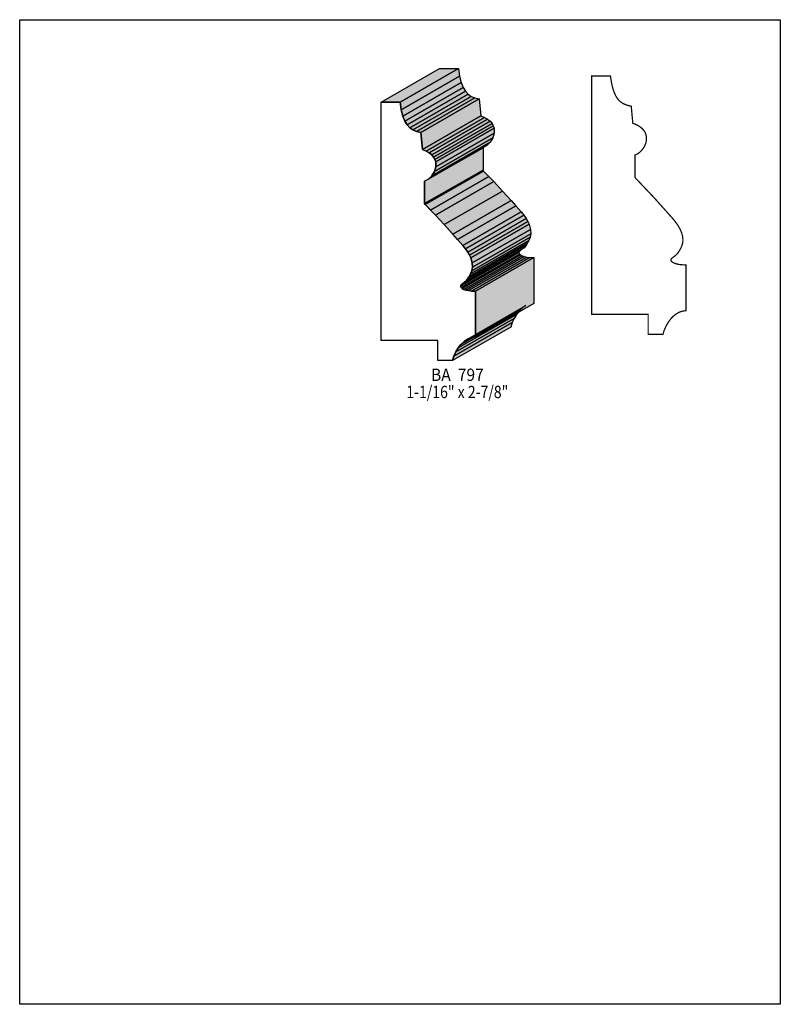
# Model space of a CAD drawing. Extents: x 0 to 8.5, y -6.2 to 4.8.
import ezdxf
from ezdxf.enums import TextEntityAlignment as Align

# ---------------------------------------------------------------- set-up
doc = ezdxf.new("R2010")
doc.units = 0
doc.header["$LTSCALE"] = 0.044
doc.layers.get('0').update_dxf_attribs({"linetype": 'CONTINUOUS'})
doc.layers.add('FOREGROUND', color=7, linetype='CONTINUOUS')
doc.styles.add('SN0', font='ROMAND', dxfattribs={"width": 0.00044})

msp = doc.modelspace()

# ---------------------------------------------------------------- linework, layer by layer
at = {"linetype": 'CONTINUOUS'}
for points in [[(4.03876, 3.8962), (4.69084, 4.27064), (4.90204, 4.27064), (4.24996, 3.8962), (4.03876, 3.8962)], [(4.24996, 3.8962), (4.90204, 4.27064), (4.91612, 4.18484), (4.26404, 3.8104), (4.24996, 3.8962)], [(4.26404, 3.8104), (4.91612, 4.18484), (4.93372, 4.11532), (4.2812, 3.74044), (4.26404, 3.8104)], [(4.2812, 3.74044), (4.93372, 4.11532), (4.95484, 4.06032), (4.30276, 3.68544), (4.2812, 3.74044)], [(4.30276, 3.68544), (4.95484, 4.06032), (4.98036, 4.0172), (4.32828, 3.64232), (4.30276, 3.68544)], [(4.32828, 3.64232), (4.98036, 4.0172), (5.01072, 3.98508), (4.35864, 3.6102), (4.32828, 3.64232)], [(4.35864, 3.6102), (5.01072, 3.98508), (5.04636, 3.96132), (4.39428, 3.58644), (4.35864, 3.6102)], [(4.39428, 3.58644), (5.04636, 3.96132), (5.08728, 3.9446), (4.4352, 3.56972), (4.39428, 3.58644)], [(4.83604, 1.00936), (4.67104, 1.00936), (4.67104, 1.232), (4.03876, 1.232), (4.03876, 3.8962), (4.24996, 3.8962), (4.26404, 3.8104), (4.2812, 3.74044), (4.30276, 3.68544), (4.32828, 3.64232), (4.35864, 3.6102), (4.39428, 3.58644), (4.4352, 3.56972), (4.48228, 3.5574), (4.49988, 3.36688), (4.54256, 3.35016), (4.57732, 3.33036), (4.60504, 3.30792), (4.62572, 3.28328), (4.64068, 3.25732), (4.64904, 3.23048), (4.65124, 3.17504), (4.63584, 3.1218), (4.60724, 3.07428), (4.56896, 3.03644), (4.5254, 3.01224), (4.5254, 2.7632), (4.532, 2.75176), (4.64552, 2.63384), (4.74408, 2.52868), (4.9522, 2.29636), (4.98212, 2.25808), (5.00676, 2.222), (5.02612, 2.18856), (5.0402, 2.15732), (5.05648, 2.10056), (5.05912, 2.05216), (5.05208, 2.01124), (5.03888, 1.97692), (5.00984, 1.92764), (4.98388, 1.89552), (4.93328, 1.85724), (4.92448, 1.84184), (4.93328, 1.8238), (4.94472, 1.81412), (4.96188, 1.80488), (4.98476, 1.79696), (5.0138, 1.7908), (5.05032, 1.7864), (5.09344, 1.78464), (5.09344, 1.27248), (5.04768, 1.26632), (5.005, 1.2496), (4.96584, 1.22364), (4.93064, 1.1902), (4.89984, 1.15016), (4.87344, 1.10572), (4.85188, 1.0582), (4.83604, 1.00892), (4.83604, 1.00936)], [(4.4352, 3.56972), (5.08728, 3.9446), (5.13436, 3.93228), (4.48228, 3.5574), (4.4352, 3.56972)], [(4.48228, 3.5574), (5.13436, 3.93228), (5.15196, 3.74176), (4.49988, 3.36688), (4.48228, 3.5574)], [(4.49988, 3.36688), (5.15196, 3.74176), (5.19464, 3.72504), (4.54256, 3.35016), (4.49988, 3.36688)], [(4.54256, 3.35016), (5.19464, 3.72504), (5.2294, 3.70524), (4.57732, 3.33036), (4.54256, 3.35016)], [(4.57732, 3.33036), (5.2294, 3.70524), (5.25712, 3.6828), (4.60504, 3.30792), (4.57732, 3.33036)], [(4.60504, 3.30792), (5.25712, 3.6828), (5.27824, 3.65816), (4.62572, 3.28328), (4.60504, 3.30792)], [(4.62572, 3.28328), (5.27824, 3.65816), (5.29276, 3.6322), (4.64068, 3.25732), (4.62572, 3.28328)], [(4.64068, 3.25732), (5.29276, 3.6322), (5.30112, 3.60536), (4.64904, 3.23048), (4.64068, 3.25732)], [(4.65124, 3.17504), (5.30332, 3.54992), (5.28792, 3.49668), (4.63584, 3.1218), (4.65124, 3.17504)], [(4.64904, 3.23048), (5.30112, 3.60536), (5.30332, 3.54992), (4.65124, 3.17504), (4.64904, 3.23048)], [(4.60724, 3.07428), (5.25932, 3.44916), (5.22104, 3.41132), (4.56896, 3.03644), (4.60724, 3.07428)], [(4.63584, 3.1218), (5.28792, 3.49668), (5.25932, 3.44916), (4.60724, 3.07428), (4.63584, 3.1218)], [(4.5254, 3.01224), (5.17748, 3.38712), (5.17748, 3.13808), (4.5254, 2.7632), (4.5254, 3.01224)], [(4.5254, 2.7632), (5.17748, 3.13808), (5.18408, 3.1262), (4.532, 2.75176), (4.5254, 2.7632)], [(4.532, 2.75176), (5.18408, 3.1262), (5.24392, 3.06504), (4.59184, 2.69016), (4.532, 2.75176)], [(4.59184, 2.69016), (5.24392, 3.06504), (5.29804, 3.00872), (4.64552, 2.63384), (4.59184, 2.69016)], [(4.64552, 2.63384), (5.29804, 3.00872), (5.39616, 2.90356), (4.74408, 2.52868), (4.64552, 2.63384)], [(4.74408, 2.52868), (5.39616, 2.90356), (5.4934, 2.79576), (4.84132, 2.42088), (4.74408, 2.52868)], [(4.84132, 2.42088), (5.4934, 2.79576), (5.5462, 2.73636), (4.89412, 2.36148), (4.84132, 2.42088)], [(4.89412, 2.36148), (5.5462, 2.73636), (5.60428, 2.6708), (4.9522, 2.29636), (4.89412, 2.36148)], [(4.9522, 2.29636), (5.60428, 2.6708), (5.63464, 2.63296), (4.98212, 2.25808), (4.9522, 2.29636)], [(4.98212, 2.25808), (5.63464, 2.63296), (5.65884, 2.59688), (5.00676, 2.222), (4.98212, 2.25808)], [(5.00676, 2.222), (5.65884, 2.59688), (5.6782, 2.56344), (5.02612, 2.18856), (5.00676, 2.222)], [(5.02612, 2.18856), (5.6782, 2.56344), (5.69228, 2.5322), (5.0402, 2.15732), (5.02612, 2.18856)], [(5.0402, 2.15732), (5.69228, 2.5322), (5.70856, 2.47544), (5.05648, 2.10056), (5.0402, 2.15732)], [(5.05912, 2.05216), (5.7112, 2.42704), (5.70416, 2.38612), (5.05208, 2.01124), (5.05912, 2.05216)], [(5.05648, 2.10056), (5.70856, 2.47544), (5.7112, 2.42704), (5.05912, 2.05216), (5.05648, 2.10056)], [(5.01996, 1.94348), (5.67204, 2.31836), (5.66236, 2.30208), (5.00984, 1.92764), (5.01996, 1.94348)], [(5.02348, 1.9492), (5.67556, 2.32408), (5.67204, 2.31836), (5.01996, 1.94348), (5.02348, 1.9492)], [(5.03888, 1.97692), (5.69096, 2.3518), (5.67556, 2.32408), (5.02348, 1.9492), (5.03888, 1.97692)], [(5.05208, 2.01124), (5.70416, 2.38612), (5.69096, 2.3518), (5.03888, 1.97692), (5.05208, 2.01124)], [(4.93328, 1.85724), (5.58536, 2.23212), (5.57656, 2.21672), (4.92448, 1.84184), (4.93328, 1.85724)], [(4.92448, 1.84184), (5.57656, 2.21672), (5.58536, 2.19824), (4.93328, 1.8238), (4.92448, 1.84184)], [(4.9434, 1.86516), (5.59548, 2.24004), (5.58536, 2.23212), (4.93328, 1.85724), (4.9434, 1.86516)], [(4.94912, 1.86912), (5.6012, 2.244), (5.59548, 2.24004), (4.9434, 1.86516), (4.94912, 1.86912)], [(4.95572, 1.87396), (5.6078, 2.2484), (5.6012, 2.244), (4.94912, 1.86912), (4.95572, 1.87396)], [(4.98388, 1.89552), (5.63596, 2.2704), (5.6078, 2.2484), (4.95572, 1.87396), (4.98388, 1.89552)], [(5.00984, 1.92764), (5.66236, 2.30208), (5.63596, 2.2704), (4.98388, 1.89552), (5.00984, 1.92764)], [(4.93328, 1.8238), (5.58536, 2.19824), (5.5968, 2.189), (4.94472, 1.81412), (4.93328, 1.8238)], [(4.94472, 1.81412), (5.5968, 2.189), (5.61396, 2.17976), (4.96188, 1.80488), (4.94472, 1.81412)], [(4.96188, 1.80488), (5.61396, 2.17976), (5.63684, 2.17184), (4.98476, 1.79696), (4.96188, 1.80488)], [(4.98476, 1.79696), (5.63684, 2.17184), (5.66632, 2.16524), (5.0138, 1.7908), (4.98476, 1.79696)], [(5.0138, 1.7908), (5.66632, 2.16524), (5.7024, 2.16128), (5.05032, 1.7864), (5.0138, 1.7908)], [(5.05032, 1.7864), (5.7024, 2.16128), (5.74552, 2.15952), (5.09344, 1.78464), (5.05032, 1.7864)], [(5.09344, 1.78464), (5.74552, 2.15952), (5.74552, 1.64692), (5.09344, 1.27248), (5.09344, 1.78464)], [(4.93064, 1.1902), (5.58272, 1.56464), (5.55192, 1.52504), (4.89984, 1.15016), (4.93064, 1.1902)], [(4.96584, 1.22364), (5.61792, 1.59852), (5.58272, 1.56464), (4.93064, 1.1902), (4.96584, 1.22364)], [(5.005, 1.2496), (5.65708, 1.62448), (5.61792, 1.59852), (4.96584, 1.22364), (5.005, 1.2496)], [(4.85188, 1.0582), (5.50396, 1.43308), (5.48812, 1.3838), (4.83604, 1.00892), (4.85188, 1.0582)], [(4.87344, 1.10572), (5.52552, 1.4806), (5.50396, 1.43308), (4.85188, 1.0582), (4.87344, 1.10572)], [(4.89984, 1.15016), (5.55192, 1.52504), (5.52552, 1.4806), (4.87344, 1.10572), (4.89984, 1.15016)]]:
    msp.add_lwpolyline(points, dxfattribs=at)
at = {"linetype": 'CONTINUOUS', "const_width": 0.01408}
msp.add_lwpolyline([(7.18784, 1.30196), (7.20368, 1.35124), (7.22524, 1.39876), (7.25164, 1.4432), (7.28244, 1.48324), (7.2996, 1.50084), (7.31764, 1.51668), (7.337, 1.53076), (7.36736, 1.54792), (7.39948, 1.5598), (7.42192, 1.5642), (7.44524, 1.56552), (7.44524, 2.07768), (7.40168, 2.07944), (7.3656, 2.0834), (7.33656, 2.09), (7.30444, 2.10232), (7.28992, 2.112), (7.28112, 2.12124), (7.27672, 2.13048), (7.27672, 2.13884), (7.28508, 2.15028), (7.33568, 2.189), (7.35592, 2.21144), (7.3832, 2.25544), (7.39772, 2.28624), (7.40388, 2.30428), (7.41004, 2.3342), (7.41136, 2.35664), (7.40828, 2.3936), (7.39772, 2.4354), (7.37792, 2.4816), (7.34712, 2.53264), (7.304, 2.58896), (7.09588, 2.82172), (6.9146, 3.01356), (6.8838, 3.0448), (6.8772, 3.05624), (6.8772, 3.30528), (6.89964, 3.3154), (6.93132, 3.33784), (6.95024, 3.35676), (6.97488, 3.38976), (6.98764, 3.41484), (6.99732, 3.4408), (7.00304, 3.46808), (7.00436, 3.4958), (7.00348, 3.50944), (6.99732, 3.53672), (6.98588, 3.56356), (6.96828, 3.58864), (6.94408, 3.6124), (6.91284, 3.63352), (6.87412, 3.652), (6.85168, 3.65992), (6.83408, 3.85044), (6.787, 3.86276), (6.76588, 3.87024), (6.74608, 3.87948), (6.7276, 3.89048), (6.70252, 3.91028), (6.68052, 3.93536), (6.66072, 3.9666), (6.64356, 4.00444), (6.6286, 4.04976), (6.61584, 4.10344), (6.60484, 4.16592), (6.60176, 4.18924), (6.39056, 4.18924), (6.39056, 1.52504), (7.02284, 1.52504), (7.02284, 1.3024), (7.18784, 1.30196)], dxfattribs=at)
at = {"color": 15}
for points in [[(4.03876, 3.8962), (4.69084, 4.27064), (4.24996, 3.8962), (4.90204, 4.27064)], [(4.24996, 3.8962), (4.90204, 4.27064), (4.26404, 3.8104), (4.91612, 4.18484)], [(4.26404, 3.8104), (4.91612, 4.18484), (4.2812, 3.74044), (4.93372, 4.11532)], [(4.2812, 3.74044), (4.93372, 4.11532), (4.30276, 3.68544), (4.95484, 4.06032)], [(4.30276, 3.68544), (4.95484, 4.06032), (4.32828, 3.64232), (4.98036, 4.0172)], [(4.32828, 3.64232), (4.98036, 4.0172), (4.35864, 3.6102), (5.01072, 3.98508)], [(4.35864, 3.6102), (5.01072, 3.98508), (4.39428, 3.58644), (5.04636, 3.96132)], [(4.39428, 3.58644), (5.04636, 3.96132), (4.4352, 3.56972), (5.08728, 3.9446)], [(4.4352, 3.56972), (5.08728, 3.9446), (4.48228, 3.5574), (5.13436, 3.93228)], [(4.48228, 3.5574), (5.13436, 3.93228), (4.49988, 3.36688), (5.15196, 3.74176)], [(4.49988, 3.36688), (5.15196, 3.74176), (4.54256, 3.35016), (5.19464, 3.72504)], [(4.54256, 3.35016), (5.19464, 3.72504), (4.57732, 3.33036), (5.2294, 3.70524)], [(4.57732, 3.33036), (5.2294, 3.70524), (4.60504, 3.30792), (5.25712, 3.6828)], [(4.60504, 3.30792), (5.25712, 3.6828), (4.62572, 3.28328), (5.27824, 3.65816)], [(4.62572, 3.28328), (5.27824, 3.65816), (4.64068, 3.25732), (5.29276, 3.6322)], [(4.64068, 3.25732), (5.29276, 3.6322), (4.64904, 3.23048), (5.30112, 3.60536)], [(4.65124, 3.17504), (5.30332, 3.54992), (4.63584, 3.1218), (5.28792, 3.49668)], [(4.64904, 3.23048), (5.30112, 3.60536), (4.65124, 3.17504), (5.30332, 3.54992)], [(4.60724, 3.07428), (5.25932, 3.44916), (4.56896, 3.03644), (5.22104, 3.41132)], [(4.63584, 3.1218), (5.28792, 3.49668), (4.60724, 3.07428), (5.25932, 3.44916)], [(4.5254, 3.01224), (5.17748, 3.38712), (4.5254, 2.7632), (5.17748, 3.13808)], [(4.5254, 2.7632), (5.17748, 3.13808), (4.532, 2.75176), (5.18408, 3.1262)], [(4.532, 2.75176), (5.18408, 3.1262), (4.59184, 2.69016), (5.24392, 3.06504)], [(4.59184, 2.69016), (5.24392, 3.06504), (4.64552, 2.63384), (5.29804, 3.00872)], [(4.64552, 2.63384), (5.29804, 3.00872), (4.74408, 2.52868), (5.39616, 2.90356)], [(4.74408, 2.52868), (5.39616, 2.90356), (4.84132, 2.42088), (5.4934, 2.79576)], [(4.84132, 2.42088), (5.4934, 2.79576), (4.89412, 2.36148), (5.5462, 2.73636)], [(4.89412, 2.36148), (5.5462, 2.73636), (4.9522, 2.29636), (5.60428, 2.6708)], [(4.9522, 2.29636), (5.60428, 2.6708), (4.98212, 2.25808), (5.63464, 2.63296)], [(4.98212, 2.25808), (5.63464, 2.63296), (5.00676, 2.222), (5.65884, 2.59688)], [(5.00676, 2.222), (5.65884, 2.59688), (5.02612, 2.18856), (5.6782, 2.56344)], [(5.02612, 2.18856), (5.6782, 2.56344), (5.0402, 2.15732), (5.69228, 2.5322)], [(5.0402, 2.15732), (5.69228, 2.5322), (5.05648, 2.10056), (5.70856, 2.47544)], [(5.05912, 2.05216), (5.7112, 2.42704), (5.05208, 2.01124), (5.70416, 2.38612)], [(5.05648, 2.10056), (5.70856, 2.47544), (5.05912, 2.05216), (5.7112, 2.42704)], [(5.01996, 1.94348), (5.67204, 2.31836), (5.00984, 1.92764), (5.66236, 2.30208)], [(5.02348, 1.9492), (5.67556, 2.32408), (5.01996, 1.94348), (5.67204, 2.31836)], [(5.03888, 1.97692), (5.69096, 2.3518), (5.02348, 1.9492), (5.67556, 2.32408)], [(5.05208, 2.01124), (5.70416, 2.38612), (5.03888, 1.97692), (5.69096, 2.3518)], [(4.93328, 1.85724), (5.58536, 2.23212), (4.92448, 1.84184), (5.57656, 2.21672)], [(4.92448, 1.84184), (5.57656, 2.21672), (4.93328, 1.8238), (5.58536, 2.19824)], [(4.9434, 1.86516), (5.59548, 2.24004), (4.93328, 1.85724), (5.58536, 2.23212)], [(4.94912, 1.86912), (5.6012, 2.244), (4.9434, 1.86516), (5.59548, 2.24004)], [(4.95572, 1.87396), (5.6078, 2.2484), (4.94912, 1.86912), (5.6012, 2.244)], [(4.98388, 1.89552), (5.63596, 2.2704), (4.95572, 1.87396), (5.6078, 2.2484)], [(5.00984, 1.92764), (5.66236, 2.30208), (4.98388, 1.89552), (5.63596, 2.2704)], [(4.93328, 1.8238), (5.58536, 2.19824), (4.94472, 1.81412), (5.5968, 2.189)], [(4.94472, 1.81412), (5.5968, 2.189), (4.96188, 1.80488), (5.61396, 2.17976)], [(4.96188, 1.80488), (5.61396, 2.17976), (4.98476, 1.79696), (5.63684, 2.17184)], [(4.98476, 1.79696), (5.63684, 2.17184), (5.0138, 1.7908), (5.66632, 2.16524)], [(5.0138, 1.7908), (5.66632, 2.16524), (5.05032, 1.7864), (5.7024, 2.16128)], [(5.05032, 1.7864), (5.7024, 2.16128), (5.09344, 1.78464), (5.74552, 2.15952)], [(5.09344, 1.78464), (5.74552, 2.15952), (5.09344, 1.27248), (5.74552, 1.64692)], [(4.93064, 1.1902), (5.58272, 1.56464), (4.89984, 1.15016), (5.55192, 1.52504)], [(4.96584, 1.22364), (5.61792, 1.59852), (4.93064, 1.1902), (5.58272, 1.56464)], [(5.005, 1.2496), (5.65708, 1.62448), (4.96584, 1.22364), (5.61792, 1.59852)], [(4.85188, 1.0582), (5.50396, 1.43308), (4.83604, 1.00892), (5.48812, 1.3838)], [(4.87344, 1.10572), (5.52552, 1.4806), (4.85188, 1.0582), (5.50396, 1.43308)], [(4.89984, 1.15016), (5.55192, 1.52504), (4.87344, 1.10572), (5.52552, 1.4806)]]:
    msp.add_solid(points, dxfattribs=at)
at = {"layer": 'FOREGROUND', "linetype": 'CONTINUOUS'}
msp.add_lwpolyline([(0, 4.81756), (8.49992, 4.81756), (8.49992, -6.18244), (0, -6.18244), (0, 4.81756)], dxfattribs=at)
msp.add_lwpolyline([(0, 4.81756), (8.49992, 4.81756), (8.49992, -6.18244), (0, -6.18244), (0, 4.81756)], dxfattribs=at)

# ---------------------------------------------------------------- texts
at = {"style": 'SN0'}
for s, p, p2 in [('BA  797', (4.59624, 0.78144), (5.18617, 0.78144)), ('1-1/16" x 2-7/8"', (4.32036, 0.5896), (5.45998, 0.5896))]:
    msp.add_text(s, height=0.138143, dxfattribs=at).set_placement(p, p2, align=Align.FIT)

doc.saveas('drawing.dxf')
